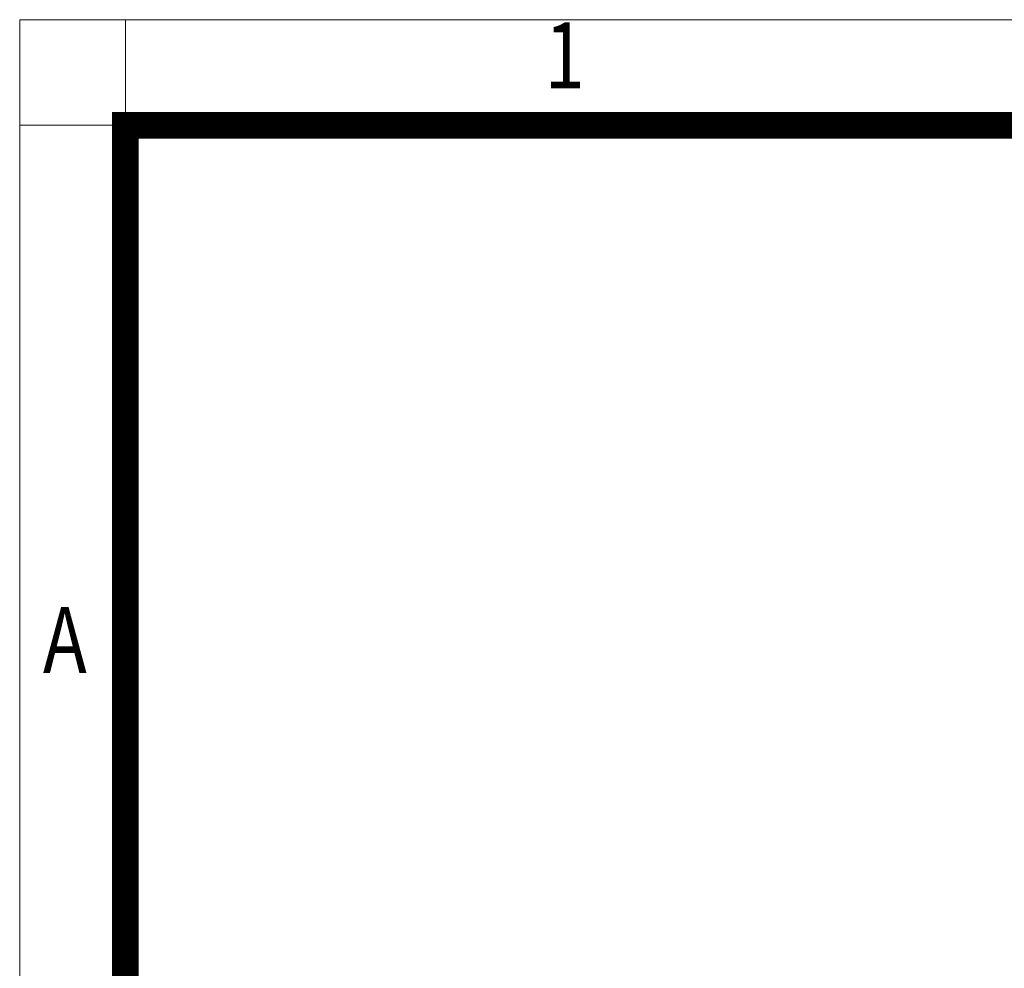
# Model space of a CAD drawing. Units: millimetres. Extents: x 2316 to 4274, y 14 to 2907.
# Drawn here: x 2316 to 2727, y 2512 to 2907 of the extents above; entities that cross this region are included whole.
import ezdxf
from ezdxf.enums import TextEntityAlignment as Align

# ---------------------------------------------------------------- set-up
doc = ezdxf.new("R2010")
doc.units = ezdxf.units.MM
doc.header["$LTSCALE"] = 90
doc.layers.get('0').update_dxf_attribs({"linetype": 'CONTINUOUS', "lineweight": 30})
doc.layers.add('D', color=7, linetype='CONTINUOUS', lineweight=9)
doc.styles.add('ROMANS', font='romans.shx', dxfattribs={"width": 0.7, "height": 3.5, "bigfont": 'whgtxt.shx'})

# ---------------------------------------------------------------- blocks, each defined once
blk = doc.blocks.new('HS_A4양식_S(297X210MM)')
at = {"color": 0}
for p, q in [((18, 277), (196, 277)), ((18, 277), (196, 277)), ((22, 277), (22, 14))]:
    blk.add_line(p, q, dxfattribs=at)
for p, q in [((18, 277), (18, 14)), ((196, 273), (18, 273))]:
    blk.add_line(p, q)
at = {"color": 3, "const_width": 1}
for points in [[(22, 17.928), (192, 17.928), (192, 273), (21.5, 273)], [(22, 273.072), (22, 17.5)]]:
    blk.add_lwpolyline(points, dxfattribs=at)
at = {"style": 'ROMANS', "width": 0.8}
for s, p in [('1', (38.638, 275.323)), ('A', (19.71, 253.183))]:
    blk.add_text(s, height=2.5, dxfattribs=at).set_placement(p, align=Align.MIDDLE)

msp = doc.modelspace()

# ---------------------------------------------------------------- block references
at = {"layer": 'D', "lineweight": 0, "xscale": 11, "yscale": 11, "zscale": 11}
msp.add_blockref('HS_A4양식_S(297X210MM)', (2118.4697, -140), dxfattribs=at)

doc.saveas('drawing.dxf')
